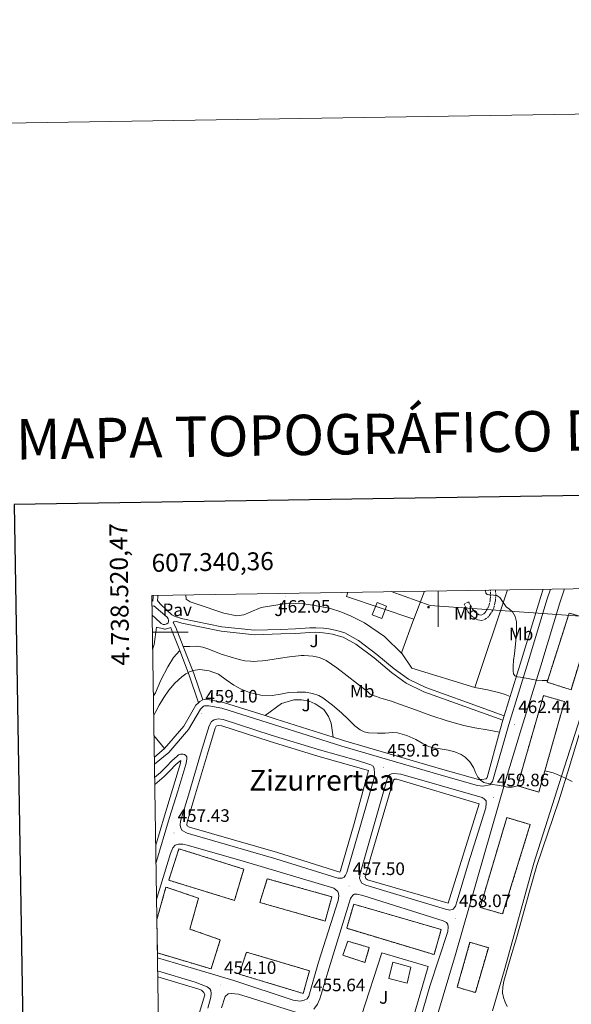
# Model space of a CAD drawing. Units: metres. Extents: x 606455 to 610956, y 4735801 to 4738841.
# Drawn here: x 607267 to 607574, y 4738293 to 4738841 of the extents above; entities that cross this region are included whole.
import ezdxf
from ezdxf.enums import TextEntityAlignment as Align

# ---------------------------------------------------------------- set-up
doc = ezdxf.new("R2010")
doc.units = ezdxf.units.M
doc.header["$MEASUREMENT"] = 0
doc.linetypes.add('TRAZOSX2', pattern=[1.5, 1, -0.5])
for name, color, linetype, lineweight in [('Carátula', 7, 'Continuous', 5), ('Level 15', 1, 'Continuous', 0), ('Level 16', 1, 'Continuous', 0), ('Level 18', 19, 'Continuous', 0), ('Level 20', 19, 'Continuous', 0), ('Level 21', 19, 'Continuous', 0), ('Level 25', 1, 'Continuous', 0), ('Level 26', 92, 'Continuous', 0), ('Level 32', 19, 'Continuous', 0), ('Level 36', 19, 'Continuous', 40), ('Level 37', 92, 'Continuous', 0), ('Level 41', 19, 'Continuous', 0), ('Level 45', 19, 'Continuous', 0), ('Level 5', 36, 'Continuous', 0), ('Level 52', 1, 'Continuous', 13), ('Level 53', 1, 'Continuous', 0), ('Level 61', 19, 'Continuous', 0), ('Level 63', 7, 'Continuous', 0), ('Level 7', 19, 'Continuous', 0)]:
    doc.layers.add(name, color=color, linetype=linetype, lineweight=lineweight)
doc.styles.add('Arial', font='ARIAL.TTF', dxfattribs={"height": 0.2})

# ---------------------------------------------------------------- blocks, each defined once
blk = doc.blocks.new('5PATER')
at = {"layer": 'Carátula', "linetype": 'Continuous', "lineweight": 5}
h = blk.add_hatch(color=250, dxfattribs=at)
edge = h.paths.add_edge_path()
edge.add_ellipse((0, 0), major_axis=(-1.33, -1.34), ratio=0.999422, start_angle=0, end_angle=360)
blk = doc.blocks.new('5TME')
at = {"layer": 'Carátula', "color": 250, "linetype": 'Continuous', "lineweight": 5}
for p, q in [((3.7, 3.8), (-3.7, -3.8)), ((-3.7, 3.7), (3.8, -3.8))]:
    blk.add_line(p, q, dxfattribs=at)
at = {"layer": 'Carátula', "color": 250, "linetype": 'Continuous', "lineweight": 5, "flags": 128}
blk.add_lwpolyline([(-3.7, -3.8), (3.8, -3.8), (3.8, 3.7), (-3.7, 3.7), (-3.7, -3.8)], dxfattribs=at)

msp = doc.modelspace()

# ---------------------------------------------------------------- linework, layer by layer
at = {"layer": 'Level 15', "linetype": 'Continuous', "lineweight": 13}
for points in [[(607466.11, 4738516.63, 465.42), (607471.19, 4738514.54, 465.48), (607468.63, 4738507.67, 465.48), (607463.25, 4738509.69, 465.48), (607466.11, 4738516.63, 465.42)], [(607472.53, 4738306.99, 465.46), (607474.83, 4738316.04, 465.56), (607484.84, 4738313.37, 465.51), (607482.79, 4738304.51, 465.48), (607472.53, 4738306.99, 465.46)]]:
    msp.add_polyline3d(points, dxfattribs=at)
at = {"layer": 'Level 16', "color": 1, "linetype": 'Continuous', "lineweight": 13, "ltscale": 0.5}
msp.add_polyline3d([(607492.55, 4738522.89, 466.65), (607486.61, 4738507.34, 465.93), (607448.87, 4738519.82, 465.6), (607449.69, 4738522.21, 465.73)], dxfattribs=at)
at = {"layer": 'Level 18', "color": 20, "linetype": 'TRAZOSX2', "lineweight": 13}
for points in [[(607573.15, 4738510.65, 475.56), (607586.1, 4738506.88, 475.39), (607574.2, 4738467.9, 473.54), (607560.83, 4738472.17, 473.6), (607573.15, 4738510.65, 475.56)], [(607558.86, 4738464.7, 472.48), (607570.54, 4738461.31, 472.54), (607556.26, 4738410.92, 468.67), (607544.32, 4738414.44, 468.67), (607558.86, 4738464.7, 472.48)], [(607538.39, 4738396.68, 468.06), (607551.45, 4738392.78, 467.94), (607536.04, 4738343, 467.7), (607523.48, 4738346.65, 467.69), (607538.39, 4738396.68, 468.06)], [(607349.77, 4738361.77, 456.7), (607355.5, 4738379.31, 457.19), (607391.66, 4738367.98, 457.27), (607386.49, 4738350.56, 457.03), (607349.77, 4738361.77, 456.7)], [(607440.79, 4738352.57, 466.71), (607437.1, 4738339.05, 466.55), (607400.6, 4738349.39, 466.89), (607404.79, 4738362.59, 466.87), (607440.79, 4738352.57, 466.71)], [(607343.17, 4738339.87, 456.37), (607348.26, 4738357.98, 456.98), (607366.41, 4738351.79, 456.42), (607361.58, 4738334.56, 455.88), (607378.58, 4738328.59, 455.7), (607373.41, 4738312.38, 455.7), (607343.46, 4738321.28, 455.79)], [(607501.83, 4738334.28, 467.24), (607497.77, 4738320.33, 467.24), (607449.06, 4738334.99, 467.27), (607452.98, 4738348.44, 467.26), (607501.83, 4738334.28, 467.24)], [(607446.92, 4738319.95, 466.6), (607449.67, 4738327.82, 466.54), (607461.69, 4738324.28, 466.2), (607459.25, 4738315.95, 466.2), (607446.92, 4738319.95, 466.6)], [(607517.83, 4738327.19, 462.62), (607528.09, 4738324.2, 462.6), (607520.84, 4738299.18, 462.18), (607510.73, 4738302.17, 461.91), (607517.83, 4738327.19, 462.62)], [(607428.34, 4738311.35, 462.47), (607424.82, 4738298.65, 462.34), (607389.17, 4738309.42, 462.33), (607393.13, 4738321.74, 462.33), (607428.34, 4738311.35, 462.47)]]:
    msp.add_polyline3d(points, dxfattribs=at)
at = {"layer": 'Level 20', "color": 19, "linetype": 'Continuous', "lineweight": 0, "ltscale": 0.5}
for points in [[(607599.95, 4738524.58, 470.95), (607593.02, 4738497.9, 468.54), (607580.84, 4738456.89, 464.5), (607567.66, 4738415.75, 460.89), (607553.48, 4738371.35, 459.11), (607537.33, 4738312.68, 456.84), (607530.45, 4738289.04, 456.68)], [(607538.82, 4738523.62, 466.69), (607520.58, 4738469.15, 462.32), (607485.39, 4738480.04, 461.92), (607479.99, 4738488.03, 462.33)], [(607479.99, 4738488.03, 462.33), (607479.7, 4738488.46, 462.35), (607486.49, 4738507.38, 463.47)], [(607341.58, 4738442.48, 460.14), (607347.39, 4738435.1, 459.5)], [(607347.39, 4738435.1, 459.5), (607341.77, 4738430.32, 459.62)], [(607457.28, 4738286.49, 456.81), (607468.74, 4738321.26, 459.42), (607494.53, 4738313.69, 459.24), (607484.26, 4738278.59, 456.47)]]:
    msp.add_polyline3d(points, dxfattribs=at)
at = {"layer": 'Level 21', "color": 19, "linetype": 'Continuous', "lineweight": 13}
for points in [[(607499.13, 4738284.87, 455.54), (607509.74, 4738320.35, 457.85), (607537.55, 4738416.68, 460.32), (607546.5, 4738446.45, 462.35), (607557.33, 4738481.31, 465.82), (607567.95, 4738516.44, 468.86), (607570.5, 4738524.12, 469.3)], [(607340.42, 4738517.12, 461.36), (607340.99, 4738517.46, 461.28), (607341.08, 4738519.53, 461.28), (607341.08, 4738520.49, 461.31)], [(607341.83, 4738426.43, 459.41), (607349.94, 4738432.93, 459.5), (607360.86, 4738445.73, 459.55), (607367.58, 4738457.15, 459.68), (607369.24, 4738458.72, 459.68), (607369.69, 4738458.99, 459.69), (607370.03, 4738459.05, 459.74), (607372.13, 4738459.04, 459.79), (607379.47, 4738457.61, 460), (607408.8, 4738448.39, 459.96), (607446.39, 4738436.48, 459.37), (607501.82, 4738420.27, 459.44), (607522.03, 4738414.51, 460.08), (607524.93, 4738414.21, 460.08), (607528.87, 4738415, 460.06), (607530.48, 4738416.8, 460.29), (607539.47, 4738448.51, 462.35), (607550.34, 4738483.45, 465.82), (607560.98, 4738518.65, 468.86), (607562.75, 4738523.99, 469.19)], [(607536.95, 4738453.46, 462.73), (607515.86, 4738461.05, 461.98), (607493.15, 4738469.13, 461.34), (607483.6, 4738473.77, 461.34), (607475.57, 4738479.63, 461.34), (607465.97, 4738487.63, 461.34), (607455.62, 4738495.4, 461.39), (607448.08, 4738499.61, 461.42), (607443.65, 4738500.86, 461.42), (607441.65, 4738501.35, 461.4), (607439.17, 4738501.79, 461.39), (607436.18, 4738502.15, 461.37), (607431.92, 4738502.47, 461.36), (607428.48, 4738502.44, 461.32), (607420.56, 4738501.88, 461.23), (607412.18, 4738501.56, 461.12), (607397.68, 4738501.07, 461.15), (607379.36, 4738503, 461.15), (607357.71, 4738507.48, 461.15), (607353.3, 4738508.8, 461.15), (607351.51, 4738509.64, 461.15), (607345.31, 4738515.34, 461.28), (607343.91, 4738517.02, 461.28), (607343.55, 4738517.66, 461.28), (607343.63, 4738519.47, 461.28), (607343.63, 4738520.53, 461.31)], [(607536.95, 4738453.46, 462.73), (607546.63, 4738484.59, 465.82), (607557.28, 4738519.82, 468.86), (607558.64, 4738523.93, 469.13)], [(607340.61, 4738504.7, 461.51), (607340.64, 4738504.92, 461.52), (607340.61, 4738504.96, 461.52)], [(607355.93, 4738489.75, 460.58), (607351.24, 4738501.79, 461.02), (607350.95, 4738502.52, 461.02), (607350.33, 4738502.34, 461.47), (607348.48, 4738501.8, 461.48), (607347.89, 4738501.74, 461.48), (607347.52, 4738501.71, 461.48), (607346.79, 4738501.79, 461.48), (607342.98, 4738502.77, 461.48), (607341.62, 4738493.21, 461.37), (607340.83, 4738490.35, 461.35)], [(607357.85, 4738492.06, 460.63), (607353.73, 4738502.61, 461.02), (607352.26, 4738505.37, 461.47), (607352.56, 4738505.85, 461.47), (607354.08, 4738505.9, 461.15), (607357.09, 4738505, 461.15), (607378.97, 4738500.48, 461.15), (607397.59, 4738498.51, 461.15), (607412.27, 4738499.01, 461.12), (607420.7, 4738499.33, 461.23), (607428.58, 4738499.89, 461.32), (607431.84, 4738499.92, 461.36), (607435.93, 4738499.61, 461.37), (607438.8, 4738499.26, 461.39), (607441.12, 4738498.85, 461.4), (607443, 4738498.39, 461.42), (607447.1, 4738497.23, 461.42), (607454.22, 4738493.26, 461.39), (607464.38, 4738485.62, 461.34), (607474, 4738477.61, 461.34), (607482.28, 4738471.57, 461.34), (607492.16, 4738466.77, 461.34), (607515, 4738458.64, 461.98), (607536.19, 4738451.02, 462.73)], [(607368.76, 4738462.22, 459.7), (607363.74, 4738476.96, 460.08), (607357.85, 4738492.06, 460.63)], [(607366.49, 4738460.72, 459.7), (607361.28, 4738476.05, 460.08), (607355.93, 4738489.75, 460.58)], [(607347.39, 4738435.1, 459.5), (607358.13, 4738447.68, 459.55), (607364.94, 4738459.26, 459.68), (607366.49, 4738460.72, 459.68)], [(607366.49, 4738460.72, 459.68), (607367.2, 4738461.39, 459.68), (607368.48, 4738462.17, 459.69), (607368.76, 4738462.22, 459.7)], [(607368.76, 4738462.22, 459.7), (607369.74, 4738462.4, 459.74), (607372.46, 4738462.38, 459.79), (607380.29, 4738460.86, 460), (607403.52, 4738453.56, 459.97)], [(607403.52, 4738453.56, 459.97), (607412.66, 4738460.3, 459.71), (607419.66, 4738462.25, 459.72), (607423.9, 4738462.33, 459.71), (607428.05, 4738461.55, 459.71), (607431.41, 4738460.15, 459.71), (607436.29, 4738456.86, 459.71), (607438.94, 4738453.03, 459.69), (607440.4, 4738449.39, 459.69), (607441.51, 4738441.53, 459.46)], [(607403.52, 4738453.56, 459.97), (607409.81, 4738451.58, 459.96), (607441.51, 4738441.53, 459.46)], [(607536.19, 4738451.02, 462.49), (607536.95, 4738453.46, 462.73)], [(607449.06, 4738366.17, 458.04), (607448.42, 4738364.55, 458.04), (607447.7, 4738363.45, 458.04), (607446.47, 4738363, 458.02), (607444.12, 4738363.02, 458.04), (607409.51, 4738373.69, 457.24), (607359.99, 4738388.04, 457.18), (607357.34, 4738389.42, 457.29), (607356.58, 4738390.72, 457.3), (607356.22, 4738392.48, 457.4), (607356.44, 4738394.76, 457.59), (607360.76, 4738409.15, 458.38), (607367.88, 4738433.31, 459.34), (607372.36, 4738447.88, 459.8), (607373.59, 4738450.16, 459.85), (607375.15, 4738451.16, 459.83), (607377.29, 4738451.63, 459.83), (607380.23, 4738451.39, 459.83), (607406.87, 4738442.63, 459.75), (607433.94, 4738434.44, 459.67), (607455.08, 4738428.51, 459.51), (607462.44, 4738426.15, 459.27), (607463.8, 4738425.26, 459.27), (607464.36, 4738424.03, 459.27), (607464.65, 4738421.47, 459.27), (607464.49, 4738419.35, 459.27), (607456.71, 4738392.33, 458.65), (607449.06, 4738366.17, 458.04)], [(607445.71, 4738367.5, 458.04), (607445.33, 4738366.28, 458.04), (607410.55, 4738377.15, 457.24), (607361.34, 4738391.41, 457.18), (607360, 4738392.02, 457.3), (607359.86, 4738392.67, 457.4), (607360, 4738394.06, 457.59), (607364.22, 4738408.12, 458.38), (607371.34, 4738432.27, 459.34), (607375.7, 4738446.48, 459.8), (607376.33, 4738447.63, 459.85), (607376.56, 4738447.78, 459.83), (607377.53, 4738447.99, 459.83), (607379.51, 4738447.83, 459.83), (607405.79, 4738439.19, 459.75), (607432.94, 4738430.98, 459.67), (607461.24, 4738422.85, 459.27), (607453.25, 4738393.34, 458.65), (607445.6, 4738367.18, 458.04)], [(607534.31, 4738444.34, 461.99), (607535.75, 4738449.59, 462.35), (607536.19, 4738451.02, 462.49)], [(607441.51, 4738441.53, 459.46), (607447.36, 4738439.67, 459.37), (607502.75, 4738423.48, 459.44), (607522.53, 4738417.85, 460.08), (607524.51, 4738417.82, 460.08), (607526.83, 4738418.28, 460.06), (607527.38, 4738419.02, 460.28), (607534.31, 4738444.34, 461.99)], [(607341.94, 4738419.1, 459.36), (607345.16, 4738421.85, 459.35), (607348.37, 4738425.05, 459.37), (607351.53, 4738428.28, 459.38), (607352.97, 4738429.65, 459.35), (607354.46, 4738430.99, 459.32), (607355.32, 4738431.58, 459.32), (607356.28, 4738432.03, 459.32), (607357.77, 4738432.12, 459.32), (607358.61, 4738431.86, 459.33), (607359.37, 4738431.28, 459.34), (607359.82, 4738430.49, 459.34), (607359.91, 4738429.68, 459.35), (607359.72, 4738427.94, 459.33), (607359.34, 4738426.22, 459.27), (607354.79, 4738411.49, 458.67), (607350.3, 4738396.76, 458.09), (607342.69, 4738371.17, 457.13)], [(607342, 4738415.18, 459.37), (607347.21, 4738419.63, 459.35), (607350.51, 4738422.92, 459.37), (607353.65, 4738426.13, 459.38), (607355.02, 4738427.43, 459.35), (607356.58, 4738428.59, 459.32), (607356.42, 4738426.99, 459.27), (607351.91, 4738412.38, 458.67), (607347.41, 4738397.63, 458.09), (607342.53, 4738381.23, 457.47)], [(607510.78, 4738350.25, 458.44), (607509.72, 4738347.29, 458.31), (607508.5, 4738345.61, 458.28), (607506.68, 4738345.19, 458.2), (607504.2, 4738345.69, 458.22), (607459.82, 4738359.03, 457.86), (607457.42, 4738360.22, 457.88), (607456.76, 4738361.37, 457.9), (607456.22, 4738363, 457.98), (607456.5, 4738365.5, 458.06), (607471.88, 4738418.75, 459.59), (607472.95, 4738420.44, 459.59), (607473.99, 4738421.13, 459.61), (607475.35, 4738421.18, 459.61), (607479.24, 4738420.89, 459.62), (607524.55, 4738407.85, 459.91), (607525.74, 4738407.16, 459.94), (607526.79, 4738406.11, 460.01), (607526.86, 4738404.51, 460.01), (607526.76, 4738402.09, 460.01), (607517.1, 4738371.53, 459.24), (607510.78, 4738350.25, 458.44)], [(607523.03, 4738404.27, 459.99), (607505.67, 4738349.02, 458.54), (607460.6, 4738362.04, 458.34), (607459.82, 4738362.76, 458.34), (607459.46, 4738363.95, 458.34), (607459.67, 4738365.34, 458.36), (607475.26, 4738417.55, 459.69), (607475.8, 4738418.09, 459.69), (607477.02, 4738418.12, 459.7), (607523.03, 4738404.27, 459.99)], [(607343, 4738351.08, 456.4), (607343.37, 4738352.3, 456.44), (607350.7, 4738376.67, 457.02), (607352.14, 4738379.87, 457.16), (607353.34, 4738381.36, 457.22), (607355.19, 4738381.93, 457.29), (607357.72, 4738381.82, 457.4), (607360.82, 4738381.07, 457.46), (607392.63, 4738372.08, 457.48), (607441.83, 4738357.35, 457.56), (607444.05, 4738355.58, 457.58), (607444.48, 4738354.3, 457.59), (607444.65, 4738353.1, 457.61), (607444.22, 4738350.53, 457.61), (607433.38, 4738316.2, 456.47), (607427.89, 4738297.16, 456.15), (607427, 4738295.72, 456.15), (607425.38, 4738294.86, 456.15), (607423.17, 4738294.38, 456.14), (607419.14, 4738294.91, 455.98), (607386.1, 4738305.82, 454.9), (607358.57, 4738314.09, 455.11), (607343.5, 4738318.61, 455.27)], [(607438.58, 4738310.55, 456.63), (607451.19, 4738351.53, 457.34), (607452.54, 4738353.37, 457.38), (607453.46, 4738354.01, 457.59), (607454.82, 4738353.99, 457.62), (607458.04, 4738353.24, 457.67), (607502.94, 4738339.15, 458.2), (607504.73, 4738338.2, 458.2), (607505.5, 4738337.19, 458.2), (607505.75, 4738335.83, 458.23), (607505.48, 4738333.15, 458.23), (607495.45, 4738302.78, 456.97), (607486.31, 4738271.4, 454.5)], [(607343.62, 4738311.24, 455.16), (607364.53, 4738305, 454.71), (607371.27, 4738302.36, 454.5), (607372.65, 4738301.21, 454.5), (607373.24, 4738300.38, 454.46), (607373.4, 4738298.67, 454.38), (607373.21, 4738296.59, 454.23), (607371.54, 4738290.57, 453.9)], [(607430.66, 4738289.96, 455.96), (607432.84, 4738292.76, 455.98), (607434.07, 4738295.74, 456.09), (607438.58, 4738310.55, 456.63)], [(607358.26, 4738267.37, 452.38), (607361.92, 4738271.47, 452.57), (607369.88, 4738297.84, 454.7), (607369.35, 4738299.31, 454.71), (607368.17, 4738300.48, 454.71), (607366.61, 4738301.13, 454.71), (607343.67, 4738307.97, 455.09)], [(607379.17, 4738290.76, 453.99), (607381.29, 4738297.05, 454.42), (607382.87, 4738298.41, 454.55), (607384.58, 4738298.67, 454.68), (607388.76, 4738298.38, 454.94), (607396.55, 4738295.96, 455.05), (607422.29, 4738287.63, 455.74)]]:
    msp.add_polyline3d(points, dxfattribs=at)
at = {"layer": 'Level 21', "color": 19, "linetype": 'TRAZOSX2', "lineweight": 0}
msp.add_polyline3d([(607532.1, 4738523.51, 464.96), (607532.13, 4738523.08, 464.91), (607532.18, 4738521.34, 464.72), (607532.19, 4738519.84, 464.58), (607532.11, 4738518.26, 464.44), (607531.97, 4738517.18, 464.32), (607531.79, 4738516.18, 464.16), (607531.42, 4738514.41, 463.71), (607531, 4738513.28, 463.5), (607530.51, 4738512.29, 463.39), (607529.67, 4738510.81, 463.37), (607529.14, 4738509.95, 463.37), (607528.35, 4738508.77, 463.37), (607526.84, 4738507.54, 463.36), (607524.41, 4738506.51, 463.28), (607522.14, 4738506.86, 463.26), (607520.56, 4738507.69, 463.24), (607518.47, 4738509.22, 463.2), (607516.86, 4738511.17, 463.2), (607515.62, 4738513.5, 463.28), (607514.51, 4738515.57, 463.36), (607517.09, 4738516.95, 463.36), (607518.2, 4738514.88, 463.28), (607519.31, 4738512.81, 463.2), (607520.5, 4738511.37, 463.2), (607522.11, 4738510.19, 463.24), (607523.07, 4738509.68, 463.26), (607524.03, 4738509.53, 463.28), (607525.31, 4738510.07, 463.36), (607526.16, 4738510.76, 463.37), (607526.67, 4738511.52, 463.37), (607527.14, 4738512.3, 463.37), (607527.92, 4738513.67, 463.39), (607528.3, 4738514.44, 463.5), (607528.59, 4738515.23, 463.71), (607528.91, 4738516.73, 464.16), (607529.07, 4738517.62, 464.32), (607529.19, 4738518.52, 464.44), (607529.25, 4738519.91, 464.58), (607529.25, 4738521.29, 464.72), (607529.2, 4738522.94, 464.91), (607529.17, 4738523.46, 464.98)], dxfattribs=at)
at = {"layer": 'Level 25', "color": 92, "linetype": 'Continuous', "lineweight": 0}
for points in [[(607359.33, 4738520.78, 461.81), (607359.59, 4738518.36, 461.79), (607361.79, 4738516.94, 461.8), (607365.65, 4738515.58, 461.82), (607380.48, 4738510.65, 461.77), (607387.84, 4738509.12, 461.87), (607391.71, 4738509.69, 461.93), (607395.25, 4738511.13, 461.96), (607401.38, 4738513.74, 461.88), (607416.5, 4738516.17, 462.12), (607425.06, 4738515.72, 462.25), (607431.31, 4738514.84, 462.3), (607440.03, 4738513.13, 462.41), (607445.83, 4738511.4, 462.41), (607451.55, 4738509, 462.41), (607458.96, 4738505.23, 462.41), (607470.23, 4738497.66, 462.4), (607479.99, 4738488.03, 461.98)], [(607534.31, 4738444.34, 461.99), (607527.47, 4738445.54, 461.45), (607520.62, 4738446.75, 460.91), (607514.37, 4738448.05, 460.57), (607505.1, 4738450.61, 460.46), (607495.95, 4738453.64, 460.48), (607487.52, 4738456.64, 460.43), (607479.12, 4738459.69, 460.44), (607476.56, 4738460.69, 460.48), (607473.98, 4738461.61, 460.52), (607470.78, 4738462.57, 460.56), (607467.57, 4738463.51, 460.57), (607465.7, 4738464.07, 460.57), (607463.82, 4738464.63, 460.57), (607462.23, 4738465.54, 460.57), (607460.77, 4738466.7, 460.57), (607449.38, 4738475.62, 460.59), (607443.66, 4738480.1, 460.61), (607437.6, 4738484.31, 460.64), (607433.98, 4738485.87, 460.75), (607430.11, 4738486.59, 460.88), (607427.71, 4738486.84, 460.89), (607425.3, 4738486.95, 460.89), (607423.74, 4738486.97, 460.89), (607422.18, 4738486.89, 460.89), (607417.19, 4738486.27, 460.99), (607412.22, 4738485.56, 461.07), (607408.61, 4738484.99, 461.02), (607404.99, 4738484.43, 460.96), (607402.08, 4738484.05, 460.91), (607399.15, 4738483.77, 460.84), (607397.3, 4738483.7, 460.74), (607395.44, 4738483.77, 460.62), (607392.2, 4738484.1, 460.45), (607389.01, 4738484.78, 460.32), (607384.02, 4738486.29, 460.23), (607379.06, 4738487.82, 460.27), (607372.24, 4738490.53, 460.51), (607368.8, 4738491.69, 460.64), (607365.25, 4738492.14, 460.68), (607361.55, 4738492.1, 460.66), (607357.85, 4738492.06, 460.63)], [(607341.24, 4738464.55, 460.67), (607342.38, 4738466.17, 460.63), (607345.43, 4738473.29, 460.63), (607349.27, 4738480.68, 460.7), (607352.49, 4738485.92, 460.71), (607355.93, 4738489.75, 460.58)]]:
    msp.add_polyline3d(points, dxfattribs=at)
at = {"layer": 'Level 25', "color": 1, "linetype": 'Continuous', "lineweight": 0}
msp.add_polyline3d([(607340.46, 4738514.56, 461.48), (607341.47, 4738514.67, 461.48), (607348.92, 4738508.34, 461.45), (607349.43, 4738507.39, 461.45), (607349.6, 4738506.73, 461.45), (607349.6, 4738505.98, 461.45), (607349.46, 4738505.24, 461.45), (607348.8, 4738504.72, 461.45), (607347.65, 4738504.22, 461.45), (607346.71, 4738504.35, 461.45), (607345.49, 4738504.76, 461.45), (607342.24, 4738507.93, 461.5), (607340.54, 4738509.54, 461.49)], dxfattribs=at)
at = {"layer": 'Level 32', "color": 6, "linetype": 'Continuous', "lineweight": 0, "ltscale": 0.5}
msp.add_polyline3d([(607921.72, 4738529.68, 456.1), (607914.78, 4738523.09, 457.69), (607874.58, 4738476.33, 471.15), (607676.24, 4738501.99, 470.51), (607495.54, 4738514.82, 463.35), (607473.87, 4738522.59, 463.59)], dxfattribs=at)
at = {"layer": 'Level 36', "color": 92, "linetype": 'Continuous', "lineweight": 0}
for points in [[(607520.58, 4738469.15, 462.32), (607527.61, 4738467.79, 462.88), (607534.58, 4738466.19, 463.42), (607537.43, 4738465.2, 463.61), (607540.26, 4738464.11, 463.79)], [(607578.75, 4738443, 462.25), (607573.09, 4738424.53, 460.91), (607567.45, 4738406.11, 459.56), (607561.33, 4738388.07, 458.81), (607555.21, 4738370.04, 458.06), (607550.78, 4738354.88, 457.45), (607546.66, 4738339.61, 456.89), (607543.91, 4738330.3, 456.69), (607541.16, 4738320.99, 456.52), (607538.9, 4738313.27, 456.23), (607536.68, 4738305.55, 455.94), (607536.1, 4738302.34, 455.87), (607536.04, 4738299.1, 455.83), (607536.48, 4738296.47, 455.83), (607537.43, 4738293.88, 455.83), (607538.6, 4738291.33, 455.84)]]:
    msp.add_polyline3d(points, dxfattribs=at)
at = {"layer": 'Level 5', "color": 36, "linetype": 'Continuous', "lineweight": 0}
for points in [[(607561.11, 4738473.04, 465.01), (607558.12, 4738473.12, 465.01), (607555.11, 4738473.2, 465.01), (607552.7, 4738473.63, 465.01), (607550.31, 4738474.24, 465.01), (607548.08, 4738474.61, 465.01), (607545.85, 4738474.97, 465.01), (607544.34, 4738475.14, 465.01), (607542.86, 4738475.61, 465.01), (607542.1, 4738476.77, 465.01), (607541.99, 4738478.22, 465.01), (607542, 4738481.27, 465.01), (607542.2, 4738484.3, 465.01), (607542.67, 4738487.86, 465.01), (607543.11, 4738491.42, 465.01), (607543.48, 4738495.42, 465.01), (607543.79, 4738499.42, 465.01), (607543.86, 4738502.6, 465.01), (607543.71, 4738505.77, 465.01), (607543.07, 4738508.67, 465.01), (607541.58, 4738511.33, 465.01), (607539.81, 4738512.83, 465.01), (607537.98, 4738514.13, 465.01), (607535.69, 4738517.63, 465.01), (607534.5, 4738519.33, 465.01), (607532.86, 4738520.38, 465.01), (607531.04, 4738520.63, 465.01), (607529.21, 4738520.73, 465.01), (607528.32, 4738520.79, 465.01), (607527.45, 4738521.02, 465.01), (607526.77, 4738521.75, 465.01), (607526.43, 4738523.31, 465.01), (607526.4, 4738523.42, 465.01)], [(607544.52, 4738414.38, 460.01), (607542.83, 4738413.98, 460.01), (607541.34, 4738413.63, 460.01), (607538.72, 4738413.71, 460.01), (607536.09, 4738414.27, 460.01), (607533.26, 4738414.68, 460.01), (607530.42, 4738415.1, 460.01), (607527.98, 4738415.59, 460.01), (607525.58, 4738416.33, 460.01), (607523.69, 4738417.51, 460.01), (607522.22, 4738419.23, 460.01), (607520.92, 4738421.86, 460.01), (607519.72, 4738424.51, 460.01), (607517.76, 4738427.67, 460.01), (607515.19, 4738430.41, 460.01), (607512.96, 4738431.82, 460.01), (607509.43, 4738433.24, 460.01), (607505.75, 4738434.29, 460.01), (607500.17, 4738435.2, 460.01), (607497.38, 4738435.62, 460.01), (607494.68, 4738436.37, 460.01), (607491.18, 4738438.25, 460.01), (607487.7, 4738440.25, 460.01), (607482.65, 4738442.41, 460.01), (607477.42, 4738443.94, 460.01), (607474.66, 4738444.15, 460.01), (607470.48, 4738443.81, 460.01), (607466.31, 4738443.65, 460.01), (607461.29, 4738444, 460.01), (607458.84, 4738444.55, 460.01), (607456.52, 4738445.66, 460.01), (607453.62, 4738447.9, 460.01), (607449.85, 4738451.55, 460.01), (607446.09, 4738455.15, 460.01), (607441.11, 4738459.39, 460.01), (607435.82, 4738463.44, 460.01), (607433.56, 4738464.71, 460.01), (607429.94, 4738465.92, 460.01), (607426.17, 4738466.5, 460.01), (607421.43, 4738466.65, 460.01), (607416.71, 4738466.37, 460.01), (607412.06, 4738465.51, 460.01), (607407.42, 4738464.72, 460.01), (607401.12, 4738464.97, 460.01), (607394.83, 4738466.47, 460.01), (607390.29, 4738468.31, 460.01), (607386.03, 4738470.55, 460.01), (607381.85, 4738473.54, 460.01), (607377.47, 4738476.53, 460.01), (607372.32, 4738478.5, 460.01), (607367.13, 4738479.19, 460.01), (607364.46, 4738478.89, 460.01), (607361.79, 4738478.02, 460.01), (607359.28, 4738476.78, 460.01), (607357.05, 4738475.2, 460.01), (607353.25, 4738471.63, 460.01), (607349.93, 4738467.68, 460.01), (607347.02, 4738463.6, 460.01), (607344.39, 4738459.36, 460.01), (607342.52, 4738455.86, 460.01), (607341.4, 4738453.79, 460.01)], [(607559.59, 4738422.68, 460.01), (607561.95, 4738422.12, 460.01), (607564.26, 4738421.57, 460.01), (607566.09, 4738420.89, 460.01), (607567.85, 4738420.05, 460.01), (607569.47, 4738419.31, 460.01), (607571.1, 4738418.57, 460.01), (607573.01, 4738417.68, 460.01), (607574.9, 4738416.75, 460.01)]]:
    msp.add_polyline3d(points, dxfattribs=at)
at = {"layer": 'Level 52', "color": 1, "linetype": 'Continuous', "lineweight": 13}
for points in [[(607466.11, 4738516.63, 465.42), (607471.19, 4738514.54, 465.48), (607468.63, 4738507.67, 465.48), (607463.25, 4738509.69, 465.48), (607466.11, 4738516.63, 465.42)], [(607472.53, 4738306.99, 465.46), (607474.83, 4738316.04, 465.56), (607484.84, 4738313.37, 465.51), (607482.79, 4738304.51, 465.48), (607472.53, 4738306.99, 465.46)]]:
    msp.add_polyline3d(points, close=True, dxfattribs=at)
at = {"layer": 'Level 53', "color": 1, "linetype": 'Continuous', "lineweight": 0}
for points in [[(607573.15, 4738510.65, 475.56), (607586.1, 4738506.88, 475.39), (607574.2, 4738467.9, 473.54), (607560.83, 4738472.17, 473.6), (607573.15, 4738510.65, 475.56)], [(607558.86, 4738464.7, 472.48), (607570.54, 4738461.31, 472.54), (607556.26, 4738410.92, 468.67), (607544.32, 4738414.44, 468.67), (607558.86, 4738464.7, 472.48)], [(607538.39, 4738396.68, 468.06), (607551.45, 4738392.78, 467.94), (607536.04, 4738343, 467.7), (607523.48, 4738346.65, 467.69), (607538.39, 4738396.68, 468.06)], [(607349.77, 4738361.77, 456.7), (607355.5, 4738379.31, 457.19), (607391.66, 4738367.98, 457.27), (607386.49, 4738350.56, 457.03), (607349.77, 4738361.77, 456.7)], [(607440.79, 4738352.57, 466.71), (607437.1, 4738339.05, 466.55), (607400.6, 4738349.39, 466.89), (607404.79, 4738362.59, 466.87), (607440.79, 4738352.57, 466.71)], [(607343.46, 4738321.28, 455.79), (607343.17, 4738339.87, 456.37), (607348.26, 4738357.98, 456.98), (607366.41, 4738351.79, 456.42), (607361.58, 4738334.56, 455.88), (607378.58, 4738328.59, 455.7), (607373.41, 4738312.38, 455.7), (607343.46, 4738321.28, 455.79)], [(607501.83, 4738334.28, 467.24), (607497.77, 4738320.33, 467.24), (607449.06, 4738334.99, 467.27), (607452.98, 4738348.44, 467.26), (607501.83, 4738334.28, 467.24)], [(607446.92, 4738319.95, 466.6), (607449.67, 4738327.82, 466.54), (607461.69, 4738324.28, 466.2), (607459.25, 4738315.95, 466.2), (607446.92, 4738319.95, 466.6)], [(607517.83, 4738327.19, 462.62), (607528.09, 4738324.2, 462.6), (607520.84, 4738299.18, 462.18), (607510.73, 4738302.17, 461.91), (607517.83, 4738327.19, 462.62)], [(607428.34, 4738311.35, 462.47), (607424.82, 4738298.65, 462.34), (607389.17, 4738309.42, 462.33), (607393.13, 4738321.74, 462.33), (607428.34, 4738311.35, 462.47)]]:
    msp.add_polyline3d(points, close=True, dxfattribs=at)
at = {"layer": 'Level 61', "color": 19, "linetype": 'Continuous', "lineweight": 0}
msp.add_polyline3d([(607376.34, 4736207.12, 0.01), (607340.36, 4738520.48, 0.01), (610748.02, 4738574.4, 0.01), (610785.17, 4736261.02, 0.01), (607376.34, 4736207.12, 0.01)], close=True, dxfattribs=at)
at = {"layer": 'Level 63', "linetype": 'Continuous', "lineweight": 0}
for points in [[(610956.14, 4735871.67, 0.01), (610909.23, 4738841.31, 0.01), (606704.76, 4738774.83, 0.01)], [(607500.01, 4738523, 0.01), (607500.01, 4738503, 0.01)], [(607340.68, 4738500.01, 0.01), (607360.68, 4738500.01, 0.01)]]:
    msp.add_polyline3d(points, dxfattribs=at)
at = {"layer": 'Level 63', "linetype": 'Continuous', "lineweight": 30}
msp.add_polyline3d([(607263.51, 4738571.13, 0.01), (607303.69, 4736156.47, 0.01), (610858.18, 4736215.66, 0.01), (610818.05, 4738627.33, 0.01), (607263.51, 4738571.13, 0.01)], dxfattribs=at)

# ---------------------------------------------------------------- block references
at = {"layer": 'Level 32', "color": 19, "linetype": 'Continuous', "lineweight": 0, "xscale": 0.09999983015004542, "yscale": 0.09999983015004542}
msp.add_blockref('5TME', (607494.74, 4738514.02, 463.31), dxfattribs=at)
at = {"layer": 'Level 7', "color": 19, "linetype": 'Continuous', "lineweight": 0, "xscale": 0.09999983015004542, "yscale": 0.09999983015004542}
for p in [(607414.74, 4738519.73, 462.06), (607368.23, 4738454.62, 459.1), (607542.78, 4738448.7, 462.45), (607469.66, 4738424.53, 459.17), (607530.91, 4738407.96, 459.87), (607352.74, 4738388.12, 457.44), (607450.4, 4738358.49, 457.5), (607509.6, 4738340.63, 458.08), (607378.65, 4738303.38, 454.11), (607428.32, 4738293.72, 455.65)]:
    msp.add_blockref('5PATER', p, dxfattribs=at)

# ---------------------------------------------------------------- texts
at = {"layer": 'Level 26', "color": 19, "linetype": 'Continuous', "lineweight": 0, "style": 'Arial'}
msp.add_text('Pav', height=7, dxfattribs=at).set_placement((607354.51, 4738512.48, 461.31), align=Align.MIDDLE_CENTER)
at = {"layer": 'Level 26', "color": 92, "linetype": 'Continuous', "lineweight": 0, "style": 'Arial'}
for p in [(607411.2, 4738512.51, 461.84), (607430.87, 4738495.16, 461.17), (607426.45, 4738459.44, 459.72), (607469.69, 4738296.47, 456.07)]:
    msp.add_text('J', height=7, dxfattribs=at).set_placement(p, align=Align.MIDDLE_CENTER)
at = {"layer": 'Level 37', "color": 92, "linetype": 'Continuous', "lineweight": 0, "style": 'Arial'}
for p in [(607515.78, 4738510.52, 463.15), (607546.35, 4738499, 465.27), (607457.73, 4738467.14, 460.5)]:
    msp.add_text('Mb', height=7, dxfattribs=at).set_placement(p, align=Align.MIDDLE_CENTER)
at = {"layer": 'Level 41', "color": 19, "linetype": 'Continuous', "lineweight": 0, "style": 'Arial'}
for s, p in [('462.05', (607410.84, 4738508.69, 462.06)), ('459.10', (607370.21, 4738458.62, 459.1)), ('462.44', (607544.76, 4738452.7, 462.45)), ('459.16', (607471.65, 4738428.53, 459.17)), ('459.86', (607532.9, 4738411.96, 459.87)), ('457.43', (607354.72, 4738392.12, 457.44)), ('457.50', (607452.38, 4738362.49, 457.5)), ('458.07', (607511.65, 4738344.63, 458.08)), ('454.10', (607380.64, 4738307.38, 454.11)), ('455.64', (607430.3, 4738297.72, 455.65))]:
    msp.add_text(s, height=7, dxfattribs=at).set_placement(p, align=Align.BOTTOM_LEFT)
at = {"layer": 'Level 45', "color": 19, "linetype": 'Continuous', "lineweight": 0, "style": 'Arial'}
msp.add_text('Zizurrertea', height=11.5, dxfattribs=at).set_placement((607435.27, 4738417.48, 459.27), align=Align.MIDDLE_CENTER)
at = {"layer": 'Level 63', "linetype": 'Continuous', "lineweight": 13, "style": 'Arial'}
msp.add_text('MAPA TOPOGRÁFICO DE NAVARRA', height=22.4999, rotation=0.9055, dxfattribs=at).set_placement((607264.57, 4738607.41, 0.01), align=Align.MIDDLE_LEFT)
at = {"layer": 'Level 63', "linetype": 'Continuous', "lineweight": 0, "style": 'Arial'}
msp.add_text('4.738.520,47', height=10, rotation=90.891, dxfattribs=at).set_placement((607329.74, 4738560.97, 0.01), align=Align.BOTTOM_RIGHT)
msp.add_text('607.340,36', height=10, rotation=0.9066, dxfattribs=at).set_placement((607340.36, 4738530.48, 0.01), align=Align.BOTTOM_LEFT)

doc.saveas('drawing.dxf')
